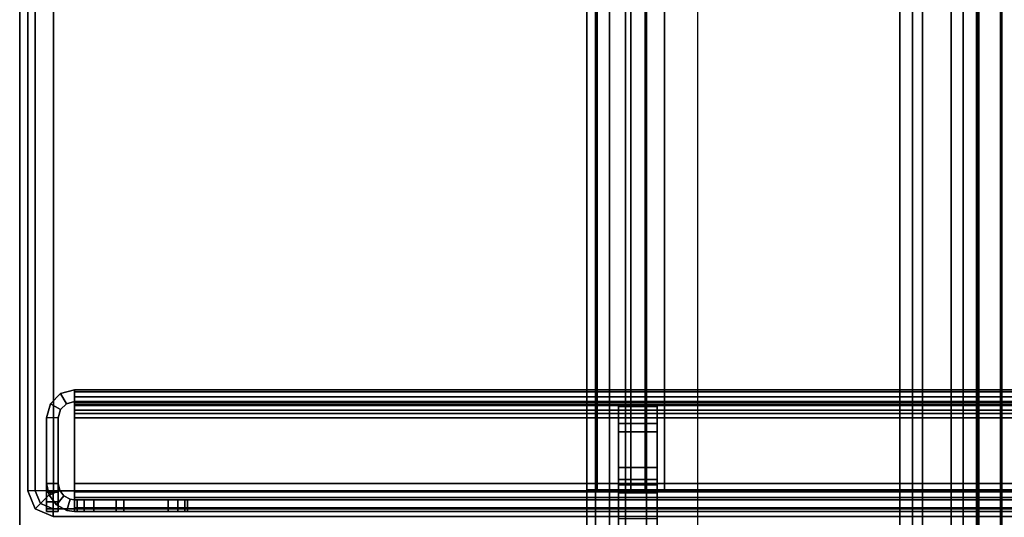
# Model space of a CAD drawing. Units: inches. Extents: x -2 to 241, y -6 to 272.
# Drawn here: x 36 to 39, y 5 to 7 of the extents above; entities that cross this region are included whole.
import ezdxf

# ---------------------------------------------------------------- set-up
doc = ezdxf.new("R2010")
doc.units = ezdxf.units.IN
doc.header["$MEASUREMENT"] = 0
for name, color, linetype in [('FRAME-BRACKET', 7, 'Continuous'), ('FRAME-CONNECTOR', 7, 'Continuous'), ('FRAME-OTHER', 7, 'Continuous'), ('FRAME-TILEBRACKET', 7, 'Continuous'), ('TILE-STEEL', 3, 'Continuous'), ('WKSURF-EDGE', 6, 'Continuous'), ('WKSURF-TOP', 6, 'Continuous')]:
    doc.layers.add(name, color=color, linetype=linetype)
doc.styles.get("Standard").update_dxf_attribs({"font": 'arial.ttf'})

# ---------------------------------------------------------------- blocks, each defined once
blk = doc.blocks.new('MHQ100_4208_0T')
at = {"layer": 'FRAME-BRACKET'}
for points in [[(92.245, -0.2138, 7.095), (93.9075, -0.2138, 7.095), (93.9075, -7.7862, 7.095), (92.245, -7.7862, 7.095)], [(92.245, -7.7862, 6.975), (92.245, -0.2138, 6.975), (93.9075, -0.2138, 6.975), (93.9075, -7.7862, 6.975)], [(93.9075, -0.2138, 7.095), (93.9075, -7.7862, 7.095), (94.065, -7.744, 7.095), (94.065, -0.256, 7.095)], [(94.065, -7.744, 6.975), (94.065, -0.256, 6.975), (93.9075, -0.2138, 6.975), (93.9075, -7.7862, 6.975)], [(94.065, -0.256, 7.095), (94.065, -7.744, 7.095), (94.1802, -7.6287, 7.095), (94.1802, -0.3713, 7.095)], [(94.1802, -7.6287, 6.975), (94.1802, -0.3713, 6.975), (94.065, -0.256, 6.975), (94.065, -7.744, 6.975)], [(94.1802, -0.3713, 7.095), (94.1802, -7.6287, 7.095), (94.2224, -7.4713, 7.095), (94.2224, -0.5287, 7.095)], [(94.2224, -7.4713, 6.975), (94.2224, -0.5287, 6.975), (94.1802, -0.3713, 6.975), (94.1802, -7.6287, 6.975)], [(94.2224, -7.4713, 6.975), (94.2224, -7.4713, 7.095), (94.2224, -0.5287, 7.095), (94.2224, -0.5287, 6.975)], [(94.25, -4.8522, 22.6394), (94.13, -4.8522, 22.6394), (94.13, -0.7156, 22.6394), (94.25, -0.7156, 22.6394)], [(94.13, -0.7156, 26.5056), (94.25, -0.7156, 26.5056), (94.25, -2.0876, 26.5056), (94.13, -2.0876, 26.5056)], [(91.8878, -2.0876, 27.9623), (94.01, -2.0876, 27.9623), (94.01, -5.9132, 27.9623), (91.8878, -5.9132, 27.9623)], [(94.01, -2.0876, 27.8423), (94.01, -5.9132, 27.8423), (91.8878, -5.9132, 27.8423), (91.8878, -2.0876, 27.8423)], [(91.8878, -2.0876, 27.8423), (91.8878, -2.0876, 27.9623), (94.01, -2.0876, 27.9623), (94.01, -2.0876, 27.8423)], [(94.01, -5.9132, 27.9623), (94.01, -2.0876, 27.9623), (94.13, -2.0876, 27.9301), (94.13, -5.9132, 27.9301)], [(94.01, -2.0876, 27.8423), (94.01, -5.9132, 27.8423), (94.07, -5.9132, 27.8262), (94.07, -2.0876, 27.8262)], [(94.01, -2.0876, 27.9623), (94.01, -2.0876, 27.8423), (94.07, -2.0876, 27.8262), (94.13, -2.0876, 27.9301)], [(94.07, -2.0876, 27.8262), (94.07, -5.9132, 27.8262), (94.1139, -5.9132, 27.7823), (94.1139, -2.0876, 27.7823)], [(94.13, -2.0876, 27.9301), (94.07, -2.0876, 27.8262), (94.1139, -2.0876, 27.7823), (94.2178, -2.0876, 27.8423)], [(94.1139, -2.0876, 27.7823), (94.1139, -5.9132, 27.7823), (94.13, -5.9132, 27.7223), (94.13, -2.0876, 27.7223)], [(94.2178, -2.0876, 27.8423), (94.1139, -2.0876, 27.7823), (94.13, -2.0876, 27.7223), (94.25, -2.0876, 27.7223)], [(94.13, -5.9132, 27.9301), (94.13, -2.0876, 27.9301), (94.2178, -2.0876, 27.8423), (94.2178, -5.9132, 27.8423)], [(94.13, -2.0876, 26.5056), (94.25, -2.0876, 26.5056), (94.25, -2.0876, 27.7223), (94.13, -2.0876, 27.7223)], [(94.13, -5.9132, 26.5056), (94.13, -5.9132, 27.7223), (94.13, -2.0876, 27.7223), (94.13, -2.0876, 26.5056)], [(94.2178, -5.9132, 27.8423), (94.2178, -2.0876, 27.8423), (94.25, -2.0876, 27.7223), (94.25, -5.9132, 27.7223)], [(94.25, -2.0876, 27.7223), (94.25, -2.0876, 26.5056), (94.25, -5.9132, 26.5056), (94.25, -5.9132, 27.7223)]]:
    blk.add_3dface(points, dxfattribs=at)
for points, invisible_edges in [([(94.13, -2.0876, 26.5056), (94.13, -0.7156, 26.5056), (94.13, -0.7156, 22.6394), (94.13, -4.8522, 22.6394)], 10), ([(94.25, -2.0876, 26.5056), (94.25, -0.7156, 26.5056), (94.25, -0.7156, 22.6394), (94.25, -4.8522, 22.6394)], 10), ([(94.13, -4.8522, 22.6394), (94.13, -5.9132, 26.5056), (94.13, -2.0876, 26.5056), (94.13, -4.8522, 22.6394)], 7), ([(94.25, -4.8522, 22.6394), (94.25, -5.9132, 26.5056), (94.25, -2.0876, 26.5056), (94.25, -4.8522, 22.6394)], 4)]:
    blk.add_3dface(points, dxfattribs=dict(at, invisible_edges=invisible_edges))
at = {"layer": 'FRAME-TILEBRACKET'}
for points in [[(94.0323, -1.3239, 38.6377), (94.1519, -1.3239, 38.6377), (94.1519, -2.2928, 38.9754), (94.0323, -2.2928, 38.9754)], [(94.0323, -1.9996, 39.5416), (94.0323, -1.3239, 38.6377), (94.0323, -2.2928, 38.9754), (94.0323, -1.9996, 39.5416)], [(94.1519, -1.9996, 39.5416), (94.1519, -2.2928, 38.9754), (94.1519, -1.3239, 38.6377), (94.1519, -1.9996, 39.5416)], [(94.0323, -2.0783, 39.6203), (94.1519, -2.0783, 39.6203), (94.1519, -1.9996, 39.5416), (94.0323, -1.9996, 39.5416)], [(94.0323, -2.0783, 39.6203), (94.0323, -1.9996, 39.5416), (94.0323, -2.2928, 38.9754), (94.0323, -2.3453, 39.0497)], [(94.1519, -2.3453, 39.0497), (94.1519, -2.2928, 38.9754), (94.1519, -1.9996, 39.5416), (94.1519, -2.0783, 39.6203)], [(94.0323, -2.0783, 40.49), (94.0323, -2.1571, 40.5688), (94.1519, -2.1571, 40.5688), (94.1519, -2.0783, 40.49)], [(94.1519, -2.0783, 40.49), (94.1519, -2.0804, 40.4118), (94.0323, -2.0804, 40.4118), (94.0323, -2.0783, 40.49)], [(94.1519, -2.1032, 40.2248), (94.1519, -2.0783, 40.1565), (94.0323, -2.0783, 40.1565), (94.0323, -2.1032, 40.2248)], [(94.1519, -2.0783, 39.6203), (94.0323, -2.0783, 39.6203), (94.0323, -2.0783, 40.1565), (94.1519, -2.0783, 40.1565)], [(94.0323, -2.2665, 40.5688), (94.0323, -2.1571, 40.5688), (94.0323, -2.0783, 40.49), (94.0323, -2.3453, 40.49)], [(94.0323, -2.3453, 40.49), (94.0323, -2.0783, 40.49), (94.0323, -2.0804, 40.4118), (94.0323, -2.1198, 40.3284)], [(94.0323, -2.3453, 40.49), (94.0323, -2.1198, 40.3284), (94.0323, -2.1032, 40.2248), (94.0323, -2.0783, 40.1565)], [(94.0323, -2.0783, 39.6203), (94.0323, -2.3453, 39.0497), (94.0323, -2.3453, 40.49), (94.0323, -2.0783, 40.1565)], [(94.1519, -2.0804, 40.4118), (94.1519, -2.1198, 40.3284), (94.0323, -2.1198, 40.3284), (94.0323, -2.0804, 40.4118)], [(94.1519, -2.3453, 40.49), (94.1519, -2.0783, 40.49), (94.1519, -2.1571, 40.5688), (94.1519, -2.2665, 40.5688)], [(94.1519, -2.1198, 40.3284), (94.1519, -2.0804, 40.4118), (94.1519, -2.0783, 40.49), (94.1519, -2.3453, 40.49)], [(94.1519, -2.0783, 40.1565), (94.1519, -2.1032, 40.2248), (94.1519, -2.1198, 40.3284), (94.1519, -2.3453, 40.49)], [(94.1519, -2.0783, 40.1565), (94.1519, -2.3453, 40.49), (94.1519, -2.3453, 39.0497), (94.1519, -2.0783, 39.6203)], [(94.1519, -2.1198, 40.3284), (94.1519, -2.1032, 40.2248), (94.0323, -2.1032, 40.2248), (94.0323, -2.1198, 40.3284)], [(94.0323, -2.1571, 40.5688), (94.0323, -2.2665, 40.5688), (94.1519, -2.2665, 40.5688), (94.1519, -2.1571, 40.5688)], [(94.1519, -2.2665, 40.5688), (94.0323, -2.2665, 40.5688), (94.0323, -2.3453, 40.49), (94.1519, -2.3453, 40.49)], [(94.0323, -2.2928, 38.9754), (94.1519, -2.2928, 38.9754), (94.1519, -2.3453, 39.0497), (94.0323, -2.3453, 39.0497)], [(94.0323, -2.3453, 39.0497), (94.1519, -2.3453, 39.0497), (94.1519, -2.3453, 40.49), (94.0323, -2.3453, 40.49)]]:
    blk.add_3dface(points, dxfattribs=at)
at = {"layer": 'FRAME-OTHER'}
blk.add_attdef('OTHER', (3, -17), '', height=2, dxfattribs=at)
blk = doc.blocks.new('MHQ300_4208WSM_0T')
at = {"layer": 'TILE-STEEL'}
for points in [[(95.831, -2.0211, 40.5188), (95.831, -2.0211, 40.3498), (48.1103, -2.0211, 40.3498), (48.1103, -2.0211, 40.5188)], [(48.1103, -2.0211, 40.3498), (95.831, -2.0211, 40.3498), (95.823, -2.0211, 40.3198), (48.1183, -2.0211, 40.3198)], [(48.1103, -2.0326, 40.5618), (95.831, -2.0326, 40.5618), (95.831, -2.0211, 40.5188), (48.1103, -2.0211, 40.5188)], [(48.1103, -2.064, 40.5932), (95.831, -2.064, 40.5932), (95.831, -2.0326, 40.5618), (48.1103, -2.0326, 40.5618)], [(48.1183, -2.0211, 40.3198), (95.823, -2.0211, 40.3198), (95.801, -2.0211, 40.2978), (48.1403, -2.0211, 40.2978)], [(48.1403, -2.0211, 40.2978), (95.801, -2.0211, 40.2978), (95.771, -2.0211, 40.2898), (48.1703, -2.0211, 40.2898)], [(95.771, -2.057, 40.2898), (95.771, -2.0211, 40.2898), (48.1703, -2.0211, 40.2898), (48.1701, -2.057, 40.2898)], [(95.4819, -2.0211, 30.7276), (95.4819, -2.057, 30.7276), (95.4819, -2.057, 30.5858), (95.4819, -2.0211, 30.5858)], [(95.4819, -2.0211, 30.7276), (95.7019, -2.0211, 30.7276), (95.7019, -2.057, 30.7276), (95.4819, -2.057, 30.7276)], [(95.4819, -2.0211, 32.7176), (95.4819, -2.057, 32.7176), (95.7019, -2.057, 32.7176), (95.7019, -2.0211, 32.7176)], [(95.4819, -2.0211, 37.9079), (95.4819, -2.057, 37.9079), (95.4819, -2.057, 32.7176), (95.4819, -2.0211, 32.7176)], [(95.831, -2.0211, 30.526), (95.5417, -2.0211, 30.526), (95.4819, -2.0211, 30.7276), (95.7019, -2.0211, 30.7276)], [(95.831, -2.0211, 38.1047), (95.6788, -2.0211, 38.1047), (95.4819, -2.0211, 32.7176), (95.7019, -2.0211, 32.7176)], [(95.6788, -2.0211, 38.1047), (95.4819, -2.0211, 37.9079), (95.4819, -2.0211, 38.0449), (95.5417, -2.0211, 38.1047)], [(95.6788, -2.0211, 38.1047), (95.4819, -2.0211, 37.9079), (95.4819, -2.0211, 32.7176), (95.6788, -2.0211, 38.1047)], [(95.4819, -2.0211, 30.7276), (95.5417, -2.0211, 30.526), (95.5118, -2.0211, 30.534), (95.4819, -2.0211, 30.5858)], [(95.5118, -2.0211, 30.534), (95.4899, -2.0211, 30.5559), (95.4819, -2.0211, 30.5858), (95.5118, -2.0211, 30.534)], [(95.4819, -2.0211, 38.0449), (95.4819, -2.057, 38.0449), (95.4819, -2.057, 37.9079), (95.4819, -2.0211, 37.9079)], [(95.5417, -2.0211, 38.1047), (95.4819, -2.0211, 38.0449), (95.4899, -2.0211, 38.0748), (95.5118, -2.0211, 38.0967)], [(95.4899, -2.0211, 38.0748), (95.4899, -2.057, 38.0748), (95.4819, -2.057, 38.0449), (95.4819, -2.0211, 38.0449)], [(95.4819, -2.0211, 30.5858), (95.4819, -2.057, 30.5858), (95.4899, -2.057, 30.5559), (95.4899, -2.0211, 30.5559)], [(95.5118, -2.0211, 38.0967), (95.5118, -2.057, 38.0967), (95.4899, -2.057, 38.0748), (95.4899, -2.0211, 38.0748)], [(95.4899, -2.0211, 30.5559), (95.4899, -2.057, 30.5559), (95.5118, -2.057, 30.534), (95.5118, -2.0211, 30.534)], [(95.5417, -2.0211, 38.1047), (95.5417, -2.057, 38.1047), (95.5118, -2.057, 38.0967), (95.5118, -2.0211, 38.0967)], [(95.5118, -2.0211, 30.534), (95.5118, -2.057, 30.534), (95.5417, -2.057, 30.526), (95.5417, -2.0211, 30.526)], [(95.5417, -2.0211, 30.526), (95.5417, -2.057, 30.526), (95.831, -2.057, 30.526), (95.831, -2.0211, 30.526)], [(95.6788, -2.0211, 38.1047), (95.5417, -2.0211, 38.1047), (95.5417, -2.057, 38.1047), (95.6788, -2.057, 38.1047)], [(95.6788, -2.0211, 38.1047), (95.6788, -2.057, 38.1047), (95.831, -2.057, 38.1047), (95.831, -2.0211, 38.1047)], [(95.7019, -2.0211, 32.7176), (95.7019, -2.057, 32.7176), (95.7019, -2.057, 30.7276), (95.7019, -2.0211, 30.7276)], [(95.831, -2.0211, 30.526), (95.7019, -2.0211, 30.7276), (95.7019, -2.0211, 32.7176), (95.831, -2.0211, 38.1047)], [(95.801, -2.057, 40.2978), (95.801, -2.0211, 40.2978), (95.771, -2.0211, 40.2898), (95.771, -2.057, 40.2898)], [(95.823, -2.057, 40.3198), (95.823, -2.0211, 40.3198), (95.801, -2.0211, 40.2978), (95.801, -2.057, 40.2978)], [(95.831, -2.057, 40.3498), (95.831, -2.0211, 40.3498), (95.823, -2.0211, 40.3198), (95.823, -2.057, 40.3198)], [(95.8445, -2.0588, 38.1047), (95.831, -2.057, 38.1047), (95.831, -2.0211, 38.1047), (95.8542, -2.0243, 38.1047)], [(95.831, -2.057, 30.526), (95.8445, -2.0588, 30.526), (95.8542, -2.0243, 30.526), (95.831, -2.0211, 30.526)], [(95.8542, -2.0243, 30.526), (95.831, -2.0211, 30.526), (95.831, -2.0211, 38.1047), (95.8542, -2.0243, 38.1047)], [(95.831, -2.0211, 40.5188), (95.831, -2.0211, 40.3498), (95.831, -2.057, 40.3498), (95.831, -2.057, 40.5188)], [(95.831, -2.0326, 40.5618), (95.831, -2.0637, 40.5438), (95.831, -2.057, 40.5188), (95.831, -2.0211, 40.5188)], [(95.831, -2.064, 40.5932), (95.831, -2.082, 40.5621), (95.831, -2.0637, 40.5438), (95.831, -2.0326, 40.5618)], [(95.8445, -2.0588, 30.526), (95.8542, -2.0243, 30.526), (95.8867, -2.0416, 30.526), (95.8634, -2.0689, 30.526)], [(95.8445, -2.0588, 38.1047), (95.8542, -2.0243, 38.1047), (95.8867, -2.0416, 38.1047), (95.8634, -2.0689, 38.1047)], [(95.8867, -2.0416, 38.1047), (95.8867, -2.0416, 30.526), (95.8542, -2.0243, 30.526), (95.8542, -2.0243, 38.1047)], [(95.9169, -2.107, 38.1047), (95.9169, -2.0211, 38.1047), (95.881, -2.0211, 38.1047), (95.881, -2.107, 38.1047)], [(95.9169, -2.107, 30.526), (95.881, -2.107, 30.526), (95.881, -2.0211, 30.526), (95.9169, -2.0211, 30.526)], [(95.9169, -2.0211, 38.1047), (95.881, -2.0211, 38.1047), (95.881, -2.0211, 40.5297), (95.9169, -2.0211, 40.5297)], [(95.881, -2.0211, 30.526), (95.9169, -2.0211, 30.526), (95.9169, -2.0211, 29.223), (95.881, -2.0211, 29.223)], [(95.881, -2.107, 38.1047), (95.881, -2.0211, 38.1047), (95.881, -2.0211, 40.5297), (95.881, -2.0811, 40.5897)], [(95.881, -2.0811, 40.5897), (95.881, -2.0211, 40.5297), (95.881, -2.0291, 40.5597), (95.881, -2.0511, 40.5817)], [(95.881, -2.107, 30.526), (95.881, -2.0211, 30.526), (95.881, -2.0211, 29.223), (95.881, -2.0811, 29.163)], [(95.881, -2.0811, 29.163), (95.881, -2.0511, 29.1711), (95.881, -2.0291, 29.193), (95.881, -2.0211, 29.223)], [(95.9169, -2.0211, 29.223), (95.881, -2.0211, 29.223), (95.881, -2.0291, 29.193), (95.9169, -2.0291, 29.193)], [(95.881, -2.0291, 40.5597), (95.9169, -2.0291, 40.5597), (95.9169, -2.0211, 40.5297), (95.881, -2.0211, 40.5297)], [(95.9169, -2.0291, 29.193), (95.881, -2.0291, 29.193), (95.881, -2.0511, 29.1711), (95.9169, -2.0511, 29.1711)], [(95.881, -2.0511, 40.5817), (95.9169, -2.0511, 40.5817), (95.9169, -2.0291, 40.5597), (95.881, -2.0291, 40.5597)], [(95.9169, -2.107, 38.1047), (95.9169, -2.0211, 38.1047), (95.9169, -2.0211, 40.5297), (95.9169, -2.0811, 40.5897)], [(95.9169, -2.0811, 40.5897), (95.9169, -2.0211, 40.5297), (95.9169, -2.0291, 40.5597), (95.9169, -2.0511, 40.5817)], [(95.9169, -2.107, 30.526), (95.9169, -2.0211, 30.526), (95.9169, -2.0211, 29.223), (95.9169, -2.0811, 29.163)], [(95.9169, -2.0811, 29.163), (95.9169, -2.0511, 29.1711), (95.9169, -2.0291, 29.193), (95.9169, -2.0211, 29.223)], [(95.831, -2.057, 40.5188), (48.1103, -2.057, 40.5188), (48.1103, -2.057, 40.3498), (95.831, -2.057, 40.3498)], [(95.831, -2.057, 40.3498), (48.1103, -2.057, 40.3498), (48.1183, -2.057, 40.3198), (95.823, -2.057, 40.3198)], [(95.831, -2.0637, 40.5438), (48.1103, -2.0637, 40.5438), (48.1103, -2.057, 40.5188), (95.831, -2.057, 40.5188)], [(95.831, -2.082, 40.5621), (48.1103, -2.082, 40.5621), (48.1103, -2.0637, 40.5438), (95.831, -2.0637, 40.5438)], [(48.1103, -2.107, 40.6047), (95.831, -2.107, 40.6047), (95.831, -2.064, 40.5932), (48.1103, -2.064, 40.5932)], [(95.823, -2.057, 40.3198), (48.1183, -2.057, 40.3198), (48.1403, -2.057, 40.2978), (95.801, -2.057, 40.2978)], [(95.801, -2.057, 40.2978), (48.1403, -2.057, 40.2978), (48.1703, -2.057, 40.2898), (95.771, -2.057, 40.2898)], [(95.831, -2.057, 30.526), (95.5417, -2.057, 30.526), (95.4819, -2.057, 30.7276), (95.7019, -2.057, 30.7276)], [(95.831, -2.057, 38.1047), (95.6788, -2.057, 38.1047), (95.4819, -2.057, 32.7176), (95.7019, -2.057, 32.7176)], [(95.6788, -2.057, 38.1047), (95.4819, -2.057, 37.9079), (95.4819, -2.057, 38.0449), (95.5417, -2.057, 38.1047)], [(95.6788, -2.057, 38.1047), (95.4819, -2.057, 37.9079), (95.4819, -2.057, 32.7176), (95.6788, -2.057, 38.1047)], [(95.4819, -2.057, 30.7276), (95.5417, -2.057, 30.526), (95.5118, -2.057, 30.534), (95.4819, -2.057, 30.5858)], [(95.5118, -2.057, 30.534), (95.4899, -2.057, 30.5559), (95.4819, -2.057, 30.5858), (95.5118, -2.057, 30.534)], [(95.5417, -2.057, 38.1047), (95.4819, -2.057, 38.0449), (95.4899, -2.057, 38.0748), (95.5118, -2.057, 38.0967)], [(95.831, -2.057, 30.526), (95.7019, -2.057, 30.7276), (95.7019, -2.057, 32.7176), (95.831, -2.057, 38.1047)], [(95.831, -2.057, 38.1047), (95.8445, -2.0588, 38.1047), (95.8445, -2.0588, 30.526), (95.831, -2.057, 30.526)], [(95.831, -2.107, 40.6047), (95.831, -2.107, 40.5688), (95.831, -2.082, 40.5621), (95.831, -2.064, 40.5932)], [(95.8634, -2.0689, 30.526), (95.8634, -2.0689, 38.1047), (95.8445, -2.0588, 38.1047), (95.8445, -2.0588, 30.526)], [(95.8634, -2.0689, 30.526), (95.8867, -2.0416, 30.526), (95.909, -2.071, 30.526), (95.8764, -2.086, 30.526)], [(95.8634, -2.0689, 38.1047), (95.8867, -2.0416, 38.1047), (95.909, -2.071, 38.1047), (95.8764, -2.086, 38.1047)], [(95.9169, -2.0511, 29.1711), (95.881, -2.0511, 29.1711), (95.881, -2.0811, 29.163), (95.9169, -2.0811, 29.163)], [(95.881, -2.0811, 40.5897), (95.9169, -2.0811, 40.5897), (95.9169, -2.0511, 40.5817), (95.881, -2.0511, 40.5817)], [(95.909, -2.071, 38.1047), (95.909, -2.071, 30.526), (95.8867, -2.0416, 30.526), (95.8867, -2.0416, 38.1047)], [(95.831, -2.107, 40.5688), (48.1103, -2.107, 40.5688), (48.1103, -2.082, 40.5621), (95.831, -2.082, 40.5621)], [(95.8764, -2.086, 30.526), (95.8764, -2.086, 38.1047), (95.8634, -2.0689, 38.1047), (95.8634, -2.0689, 30.526)], [(95.8764, -2.086, 30.526), (95.909, -2.071, 30.526), (95.9169, -2.107, 30.526), (95.881, -2.107, 30.526)], [(95.8764, -2.086, 38.1047), (95.909, -2.071, 38.1047), (95.9169, -2.107, 38.1047), (95.881, -2.107, 38.1047)], [(95.881, -2.107, 30.526), (95.881, -2.107, 38.1047), (95.8764, -2.086, 38.1047), (95.8764, -2.086, 30.526)], [(95.881, -2.3102, 40.5897), (95.9169, -2.3102, 40.5897), (95.9169, -2.0811, 40.5897), (95.881, -2.0811, 40.5897)], [(95.881, -2.3102, 29.163), (95.881, -2.0811, 29.163), (95.881, -2.107, 30.526), (95.881, -2.3102, 29.163)], [(95.881, -2.107, 38.1047), (95.881, -2.0811, 40.5897), (95.881, -2.3102, 40.5897), (95.881, -2.107, 38.1047)], [(95.9169, -2.107, 38.1047), (95.9169, -2.107, 30.526), (95.909, -2.071, 30.526), (95.909, -2.071, 38.1047)], [(95.9169, -2.3102, 29.163), (95.9169, -2.0811, 29.163), (95.9169, -2.107, 30.526), (95.9169, -2.3102, 29.163)], [(95.9169, -2.107, 38.1047), (95.9169, -2.0811, 40.5897), (95.9169, -2.3102, 40.5897), (95.9169, -2.107, 38.1047)], [(95.831, -2.3102, 40.5688), (95.831, -2.107, 40.5688), (48.1103, -2.107, 40.5688), (48.1103, -2.3102, 40.5688)], [(95.831, -2.3102, 40.6047), (95.831, -2.107, 40.6047), (48.1103, -2.107, 40.6047), (48.1103, -2.3102, 40.6047)], [(48.1103, -2.3102, 29.1839), (48.1103, -2.107, 29.1839), (95.831, -2.107, 29.1839), (95.831, -2.3102, 29.1839)], [(48.1103, -2.3102, 29.148), (48.1103, -2.107, 29.148), (95.831, -2.107, 29.148), (95.831, -2.3102, 29.148)], [(92.8782, -2.107, 29.1839), (92.8782, -2.107, 29.148), (95.831, -2.107, 29.148), (95.831, -2.107, 29.1839)], [(95.831, -2.3102, 40.6047), (95.831, -2.3102, 40.5688), (95.831, -2.107, 40.5688), (95.831, -2.107, 40.6047)], [(95.831, -2.107, 29.148), (95.831, -2.107, 29.1839), (95.831, -2.3102, 29.1839), (95.831, -2.3102, 29.148)], [(95.881, -2.3102, 40.5897), (95.881, -2.107, 38.1047), (95.881, -2.107, 30.526), (95.881, -2.3102, 29.163)], [(95.9169, -2.3102, 40.5897), (95.9169, -2.107, 38.1047), (95.9169, -2.107, 30.526), (95.9169, -2.3102, 29.163)], [(48.1103, -2.3334, 40.6015), (48.1103, -2.3102, 40.6047), (95.831, -2.3102, 40.6047), (95.831, -2.3334, 40.6015)], [(48.1103, -2.3237, 40.567), (48.1103, -2.3102, 40.5688), (95.831, -2.3102, 40.5688), (95.831, -2.3237, 40.567)], [(95.831, -2.3334, 29.1512), (95.831, -2.3102, 29.148), (48.1103, -2.3102, 29.148), (48.1103, -2.3334, 29.1512)], [(95.831, -2.3237, 29.1858), (95.831, -2.3102, 29.1839), (48.1103, -2.3102, 29.1839), (48.1103, -2.3237, 29.1858)], [(95.831, -2.3237, 40.567), (48.1103, -2.3237, 40.567), (48.1103, -2.3341, 40.5627), (95.831, -2.3341, 40.5627)], [(95.831, -2.3341, 29.1901), (48.1103, -2.3341, 29.1901), (48.1103, -2.3237, 29.1858), (95.831, -2.3237, 29.1858)], [(95.831, -2.3514, 40.5942), (95.831, -2.3334, 40.6015), (48.1103, -2.3334, 40.6015), (48.1103, -2.3514, 40.5942)], [(48.1103, -2.3514, 29.1586), (48.1103, -2.3334, 29.1512), (95.831, -2.3334, 29.1512), (95.831, -2.3514, 29.1586)], [(48.1103, -2.3341, 29.1901), (95.831, -2.3341, 29.1901), (95.831, -2.348, 29.2012), (48.1103, -2.348, 29.2012)], [(48.1103, -2.3341, 40.5627), (95.831, -2.3341, 40.5627), (95.831, -2.348, 40.5516), (48.1103, -2.348, 40.5516)], [(95.831, -2.3334, 40.6015), (95.831, -2.3102, 40.6047), (95.831, -2.3102, 40.5688), (95.831, -2.3237, 40.567)], [(95.831, -2.3237, 29.1858), (95.831, -2.3102, 29.1839), (95.831, -2.3102, 29.148), (95.831, -2.3334, 29.1512)], [(95.831, -2.3514, 40.5942), (95.831, -2.3334, 40.6015), (95.831, -2.3237, 40.567), (95.831, -2.3341, 40.5627)], [(95.831, -2.3341, 29.1901), (95.831, -2.3237, 29.1858), (95.831, -2.3334, 29.1512), (95.831, -2.3514, 29.1586)], [(95.831, -2.3514, 29.1586), (95.831, -2.3341, 29.1901), (95.831, -2.348, 29.2012), (95.831, -2.3751, 29.1777)], [(95.831, -2.3514, 40.5942), (95.831, -2.3341, 40.5627), (95.831, -2.348, 40.5516), (95.831, -2.3751, 40.5751)], [(95.8743, -2.3352, 29.163), (95.8743, -2.3352, 40.5897), (95.856, -2.3535, 40.5897), (95.856, -2.3535, 29.163)], [(95.874, -2.3846, 40.5897), (95.856, -2.3535, 40.5897), (95.8743, -2.3352, 40.5897), (95.9054, -2.3531, 40.5897)], [(95.881, -2.3102, 29.163), (95.881, -2.3102, 40.5897), (95.8743, -2.3352, 40.5897), (95.8743, -2.3352, 29.163)], [(95.9054, -2.3531, 40.5897), (95.8743, -2.3352, 40.5897), (95.881, -2.3102, 40.5897), (95.9169, -2.3102, 40.5897)], [(95.9169, -2.3102, 40.5897), (95.9169, -2.3102, 29.163), (95.9054, -2.3531, 29.163), (95.9054, -2.3531, 40.5897)], [(48.1103, -2.348, 29.2012), (95.831, -2.348, 29.2012), (95.831, -2.357, 29.2165), (48.1103, -2.357, 29.2165)], [(48.1103, -2.348, 40.5516), (95.831, -2.348, 40.5516), (95.831, -2.357, 40.5363), (48.1103, -2.357, 40.5363)], [(95.831, -2.3514, 29.1586), (48.1103, -2.3514, 29.1586), (48.1103, -2.3751, 29.1777), (95.831, -2.3751, 29.1777)], [(95.831, -2.3514, 40.5942), (48.1103, -2.3514, 40.5942), (48.1103, -2.3751, 40.5751), (95.831, -2.3751, 40.5751)], [(48.1103, -2.357, 29.2165), (95.831, -2.357, 29.2165), (95.831, -2.3602, 29.2339), (48.1103, -2.3602, 29.2339)], [(48.1103, -2.357, 40.5363), (95.831, -2.357, 40.5363), (95.831, -2.3602, 40.5188), (48.1103, -2.3602, 40.5188)], [(48.1103, -2.3602, 40.5188), (48.1103, -2.3602, 29.2339), (95.831, -2.3602, 29.2339), (95.831, -2.3602, 40.5188)], [(95.831, -2.3751, 29.1777), (95.831, -2.348, 29.2012), (95.831, -2.357, 29.2165), (95.831, -2.3907, 29.2039)], [(95.831, -2.3751, 40.5751), (95.831, -2.348, 40.5516), (95.831, -2.357, 40.5363), (95.831, -2.3907, 40.5488)], [(95.856, -2.3535, 29.163), (95.856, -2.3535, 40.5897), (95.831, -2.3602, 40.5897), (95.831, -2.3602, 29.163)], [(95.831, -2.3961, 40.5897), (95.831, -2.3602, 40.5897), (95.856, -2.3535, 40.5897), (95.874, -2.3846, 40.5897)], [(95.831, -2.3907, 29.2039), (95.831, -2.357, 29.2165), (95.831, -2.3602, 29.2339), (95.831, -2.3961, 29.2339)], [(95.831, -2.3907, 40.5488), (95.831, -2.357, 40.5363), (95.831, -2.3602, 40.5188), (95.831, -2.3961, 40.5188)], [(95.831, -2.3961, 40.5897), (95.831, -2.3602, 40.5897), (95.831, -2.3602, 40.5188), (95.831, -2.3961, 40.5188)], [(95.831, -2.3961, 29.2339), (95.831, -2.3602, 29.2339), (95.831, -2.3602, 29.163), (95.831, -2.3961, 29.163)], [(95.9054, -2.3531, 40.5897), (95.9054, -2.3531, 29.163), (95.874, -2.3846, 29.163), (95.874, -2.3846, 40.5897)], [(95.831, -2.3751, 29.1777), (48.1103, -2.3751, 29.1777), (48.1103, -2.3907, 29.2039), (95.831, -2.3907, 29.2039)], [(95.831, -2.3751, 40.5751), (48.1103, -2.3751, 40.5751), (48.1103, -2.3907, 40.5488), (95.831, -2.3907, 40.5488)], [(95.831, -2.3907, 29.2039), (48.1103, -2.3907, 29.2039), (48.1103, -2.3961, 29.2339), (95.831, -2.3961, 29.2339)], [(95.831, -2.3907, 40.5488), (48.1103, -2.3907, 40.5488), (48.1103, -2.3961, 40.5188), (95.831, -2.3961, 40.5188)], [(95.831, -2.3961, 40.5188), (48.1103, -2.3961, 40.5188), (48.1103, -2.3961, 29.2339), (95.831, -2.3961, 29.2339)], [(95.874, -2.3846, 40.5897), (95.874, -2.3846, 29.163), (95.831, -2.3961, 29.163), (95.831, -2.3961, 40.5897)]]:
    blk.add_3dface(points, dxfattribs=at)
blk = doc.blocks.new('MHQ405_T1208KBR_0T')
at = {"layer": 'WKSURF-TOP'}
for points in [[(0, -9.7443, 42), (0, 2.8483, 42), (96, 2.8483, 42), (96, -9.7443, 42)], [(0, 0.7203, 41.0551), (0, -8.3663, 41.0551), (96, -8.3663, 41.0551), (96, 0.7203, 41.0551)]]:
    blk.add_3dface(points, dxfattribs=at)
blk = doc.blocks.new('MHQ125_MN_0T')
at = {"layer": 'FRAME-CONNECTOR'}
for points in [[(-2.7165, -0.163, 0.3881), (-2.7165, -7.837, 0.3881), (-2.7165, -7.837, 0.5078), (-2.7165, -0.163, 0.5078)], [(2.7165, -0.163, 0.3881), (2.7165, -7.837, 0.3881), (-2.7165, -7.837, 0.3881), (-2.7165, -0.163, 0.3881)], [(-2.7165, -7.837, 0.5078), (2.7165, -7.837, 0.5078), (2.7165, -0.163, 0.5078), (-2.7165, -0.163, 0.5078)], [(-2.7165, -7.7217, 0.3881), (-2.7559, -7.6823, 0.3881), (-2.7559, -0.3177, 0.3881), (-2.7165, -0.2784, 0.3881)], [(-2.7165, -7.7217, 0.5078), (-2.7165, -0.2784, 0.5078), (-2.7559, -0.3177, 0.5078), (-2.7559, -7.6823, 0.5078)], [(-3.0315, -7.6823, 0.8881), (-3.0315, -7.6091, 1.0649), (-3.0315, -0.391, 1.0649), (-3.0315, -0.3177, 0.8881)], [(-3.0315, -7.6823, 0.8881), (-3.0315, -0.3177, 0.8881), (-3.0315, -0.3177, 0.6328), (-3.0315, -7.6823, 0.6328)], [(-3.0315, -7.6823, 0.6328), (-3.0315, -0.3177, 0.6328), (-2.9598, -0.3177, 0.4598), (-2.9598, -7.6823, 0.4598)], [(-2.7868, -7.6823, 0.3881), (-2.9598, -7.6823, 0.4598), (-2.9598, -0.3177, 0.4598), (-2.7868, -0.3177, 0.3881)], [(-2.9118, -7.6823, 0.6328), (-2.8752, -7.6823, 0.5444), (-2.8752, -0.3177, 0.5444), (-2.9118, -0.3177, 0.6328)], [(-2.9118, -7.6823, 0.6328), (-2.9118, -0.3177, 0.6328), (-2.9118, -0.3177, 0.8881), (-2.9118, -7.6823, 0.8881)], [(-2.9118, -7.6091, 1.0649), (-2.9118, -7.6823, 0.8881), (-2.9118, -0.3177, 0.8881), (-2.9118, -0.391, 1.0649)], [(-2.7868, -7.6823, 0.5078), (-2.7868, -0.3177, 0.5078), (-2.8752, -0.3177, 0.5444), (-2.8752, -7.6823, 0.5444)], [(-2.7868, -7.6823, 0.3881), (-2.7868, -0.3177, 0.3881), (-2.7559, -0.3177, 0.3881), (-2.7559, -7.6823, 0.3881)], [(-2.7868, -7.6823, 0.5078), (-2.7559, -7.6823, 0.5078), (-2.7559, -0.3177, 0.5078), (-2.7868, -0.3177, 0.5078)], [(-3.0315, -7.4323, 1.1381), (-3.0315, -0.5677, 1.1381), (-3.0315, -0.391, 1.0649), (-3.0315, -7.6091, 1.0649)], [(2.9528, -0.3686, 5.6), (-2.9528, -0.3686, 5.6), (-2.9528, -7.6314, 5.6), (2.9528, -7.6314, 5.6)], [(-2.9118, -7.6091, 1.0649), (-2.9118, -0.391, 1.0649), (-2.9118, -0.5677, 1.1381), (-2.9118, -7.4323, 1.1381)], [(-2.9528, -0.4277, 5.6), (-3.113, -0.4277, 5.5445), (-3.113, -7.5723, 5.5445), (-2.9528, -7.5723, 5.6)], [(-3.027, -0.4277, 5.4591), (-3.027, -7.5723, 5.4591), (-3.0731, -7.5723, 5.4033), (-3.0731, -0.4277, 5.4033)], [(-3.027, -0.4277, 5.4591), (-2.9578, -0.4277, 5.48), (-2.9528, -7.5723, 5.48), (-3.027, -7.5723, 5.4591)], [(2.9528, -0.4277, 5.48), (2.9528, -7.5723, 5.48), (-2.9528, -7.5723, 5.48), (-2.9578, -0.4277, 5.48)], [(-3.0315, -7.4323, 1.1381), (-2.9118, -7.4323, 1.1381), (-2.9118, -0.5677, 1.1381), (-3.0315, -0.5677, 1.1381)]]:
    blk.add_3dface(points, dxfattribs=at)
at = {"layer": 'FRAME-OTHER'}
blk.add_attdef('OTHER', (2, -9), '', height=2, dxfattribs=at)
blk = doc.blocks.new('MHQ400_42S0830NNQCH_0T')
at = {"layer": 'WKSURF-EDGE'}
for points in [[(95.8963, -2.0291, 28.0231), (0.1037, -2.0291, 28.0231), (0.1037, -2.006, 28.0787), (95.8963, -2.006, 28.0787)], [(95.8963, -2.006, 28.9813), (95.8963, -2.006, 28.0787), (0.1037, -2.006, 28.0787), (0.1037, -2.006, 28.9813)], [(95.8963, -2.0291, 29.0369), (0.1037, -2.0291, 29.0369), (0.1037, -2.006, 28.9813), (95.8963, -2.006, 28.9813)], [(95.8963, -2.0847, 28), (0.1037, -2.0847, 28), (0.1037, -2.0291, 28.0231), (95.8963, -2.0291, 28.0231)], [(95.8963, -2.0847, 29.06), (0.1037, -2.0847, 29.06), (0.1037, -2.0291, 29.0369), (95.8963, -2.0291, 29.0369)], [(95.9356, -2.0454, 28.0231), (95.8963, -2.0291, 28.0231), (95.8963, -2.006, 28.0787), (95.9519, -2.0291, 28.0787)], [(95.9519, -2.0291, 28.9813), (95.9519, -2.0291, 28.0787), (95.8963, -2.006, 28.0787), (95.8963, -2.006, 28.9813)], [(95.9356, -2.0454, 29.0369), (95.8963, -2.0291, 29.0369), (95.8963, -2.006, 28.9813), (95.9519, -2.0291, 28.9813)], [(95.8963, -2.0847, 28), (95.8963, -2.0291, 28.0231), (95.9356, -2.0454, 28.0231)], [(95.8963, -2.0847, 29.06), (95.8963, -2.0291, 29.0369), (95.9356, -2.0454, 29.0369)], [(95.975, -2.0847, 28.0787), (95.9519, -2.0291, 28.0787), (95.9356, -2.0454, 28.0231), (95.9519, -2.0847, 28.0231)], [(95.975, -2.0847, 28.9813), (95.9519, -2.0291, 28.9813), (95.9356, -2.0454, 29.0369), (95.9519, -2.0847, 29.0369)], [(95.975, -2.0847, 28.9813), (95.975, -2.0847, 28.0787), (95.9519, -2.0291, 28.0787), (95.9519, -2.0291, 28.9813)], [(95.9519, -2.0847, 28.0231), (95.9356, -2.0454, 28.0231), (95.8963, -2.0847, 28)], [(95.9519, -2.0847, 29.0369), (95.9356, -2.0454, 29.0369), (95.8963, -2.0847, 29.06)], [(95.8963, -32.4673, 28), (95.8963, -2.0847, 28), (95.9519, -2.0847, 28.0231), (95.9519, -32.4673, 28.0231)], [(95.8963, -32.4673, 29.06), (95.8963, -2.0847, 29.06), (95.9519, -2.0847, 29.0369), (95.9519, -32.4673, 29.0369)], [(95.9519, -32.4673, 28.0231), (95.9519, -2.0847, 28.0231), (95.975, -2.0847, 28.0787), (95.975, -32.4673, 28.0787)], [(95.9519, -32.4673, 29.0369), (95.9519, -2.0847, 29.0369), (95.975, -2.0847, 28.9813), (95.975, -32.4673, 28.9813)], [(95.975, -32.4673, 28.9813), (95.975, -32.4673, 28.0787), (95.975, -2.0847, 28.0787), (95.975, -2.0847, 28.9813)]]:
    blk.add_3dface(points, dxfattribs=at)
at = {"layer": 'WKSURF-TOP'}
for points, invisible_edges in [([(95.8957, -2.0847, 28), (87.0602, -8.7232, 28), (10.0143, -8.7232, 28), (0.1037, -2.0847, 28)], 7), ([(0.1037, -2.0847, 29.06), (10.0143, -8.7232, 29.06), (87.0602, -8.7232, 29.06), (95.8957, -2.0847, 29.06)], 7), ([(95.8957, -2.0847, 28), (89.5998, -8.7232, 28), (87.0602, -8.7232, 28), (95.8957, -2.0847, 28)], 5), ([(95.8957, -2.0847, 29.06), (87.0602, -8.7232, 29.06), (89.5998, -8.7232, 29.06), (95.8957, -2.0847, 29.06)], 5), ([(95.8957, -2.0847, 28), (89.8651, -8.8331, 28), (89.5998, -8.7232, 28), (95.8957, -2.0847, 28)], 5), ([(95.8957, -2.0847, 29.06), (89.5998, -8.7232, 29.06), (89.8651, -8.8331, 29.06), (95.8957, -2.0847, 29.06)], 5), ([(95.8957, -2.0847, 28), (89.975, -9.0984, 28), (89.8651, -8.8331, 28), (95.8957, -2.0847, 28)], 5), ([(95.8957, -2.0847, 29.06), (89.8651, -8.8331, 29.06), (89.975, -9.0984, 29.06), (95.8957, -2.0847, 29.06)], 5), ([(95.8957, -2.0847, 28), (95.8957, -32.4673, 28), (89.975, -10.138, 28), (89.975, -9.0984, 28)], 10), ([(89.975, -9.0984, 29.06), (89.975, -10.138, 29.06), (95.8957, -32.4673, 29.06), (95.8957, -2.0847, 29.06)], 10)]:
    blk.add_3dface(points, dxfattribs=dict(at, invisible_edges=invisible_edges))

msp = doc.modelspace()

# ---------------------------------------------------------------- block references
at = {"rotation": 180}
for name, p in [('MHQ400_42S0830NNQCH_0T', (131.5761, 3.036)), ('MHQ405_T1208KBR_0T', (131.576, 3.036, 0)), ('MHQ300_4208WSM_0T', (131.576, 3.036, 0)), ('MHQ100_4208_0T', (131.576, 3.036)), ('MHQ125_MN_0T', (35.576, 3.036))]:
    msp.add_blockref(name, p, dxfattribs=at)

doc.saveas('drawing.dxf')
